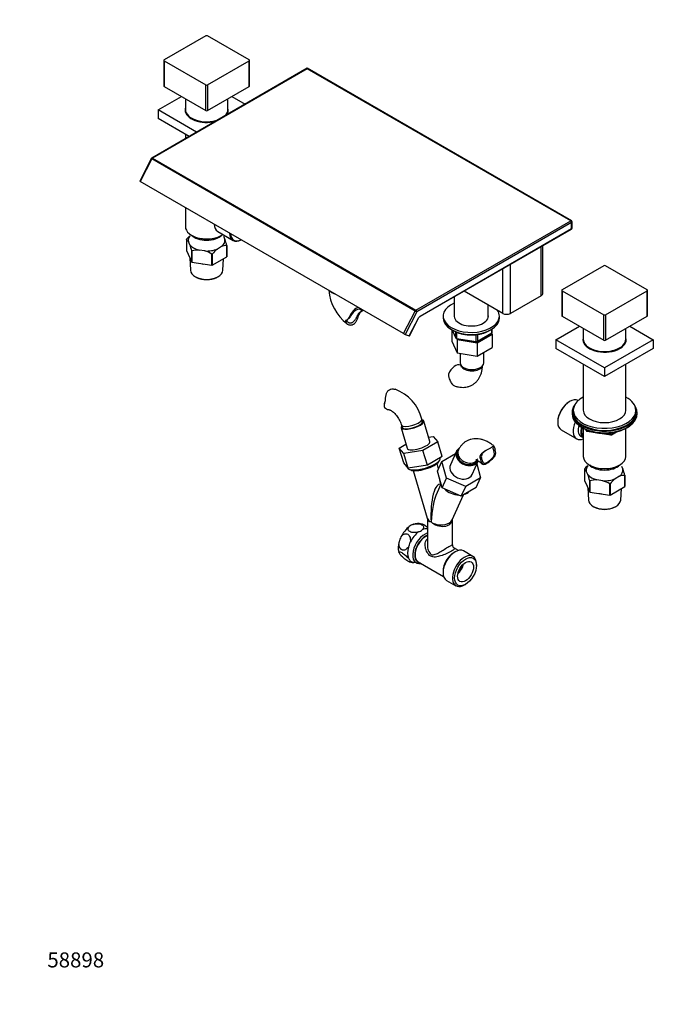
# Paper-space layout 'Layout1' of a CAD drawing. Units: millimetres. Extents: x 0 to 1776, y 0 to 2565.
# Drawn here: x 0 to 515, y 0 to 787 of the extents above; entities that cross this region are included whole.
import ezdxf
from ezdxf import colors
from ezdxf.entities.mleader import LeaderData, LeaderLine
from ezdxf.math import Vec2, Vec3

# ---------------------------------------------------------------- set-up
doc = ezdxf.new("R2010")
doc.units = ezdxf.units.MM
doc.layers.add('DV7_Défaut', color=7, linetype='Continuous')
doc.layers.add('Défaut', color=7, linetype='Continuous')

# ---------------------------------------------------------------- blocks, each defined once
blk = doc.blocks.new('_DOT')
at = {"color": 0}
blk.add_line((0, 0), (-1, 0), dxfattribs=at)
at = {"color": 0, "const_width": 0.333}
blk.add_lwpolyline([(-0.1665, 0, 1), (0.1665, 0, 1)], format="xyb", close=True, dxfattribs=at)
blk = doc.blocks.new('SE6')
at = {"layer": 'DV7_Défaut', "color": 7, "linetype": 'Continuous'}
for p, q in [((148.81, 774.25), (115.57, 755.06)), ((183.45, 755.06), (150.22, 774.25)), ((229.95, 748.36), (105.63, 676.58)), ((229.95, 748.02), (106.13, 676.53)), ((115.28, 754.65), (115.28, 734.24)), ((115.57, 754.24), (148.81, 735.05)), ((115.57, 754.24), (115.57, 733.83)), ((150.22, 735.05), (183.45, 754.24)), ((183.45, 733.83), (183.45, 754.24)), ((183.75, 734.24), (183.75, 754.65)), ((229.95, 748.02), (229.95, 748.36)), ((441.17, 626.41), (229.95, 748.36)), ((440.67, 626.36), (229.95, 748.02)), ((115.57, 733.83), (148.81, 714.64)), ((148.81, 714.64), (148.81, 735.05)), ((150.22, 735.05), (150.22, 714.64)), ((150.22, 714.64), (183.45, 733.83)), ((110.62, 715.05), (129.36, 725.87)), ((169.67, 725.87), (180.33, 719.71)), ((132.51, 724.05), (132.51, 715.46)), ((166.51, 715.46), (166.51, 724.05)), ((141.44, 697.26), (110.62, 715.05)), ((110.62, 715.05), (110.62, 708.11)), ((135.43, 693.79), (110.62, 708.11)), ((132.51, 695.47), (132.51, 692.1)), ((105.24, 676.17), (95.96, 658.18)), ((105.59, 675.93), (96.31, 657.94)), ((316.31, 554.27), (105.59, 675.93)), ((106.13, 676.53), (316.85, 554.87)), ((307.03, 536.28), (96.31, 657.94)), ((132.5, 637.04), (132.5, 621.81)), ((316.85, 554.87), (440.67, 626.36)), ((441.38, 625.14), (317.56, 553.65)), ((441.38, 620.24), (441.38, 625.14)), ((441.67, 620.65), (441.67, 625.55)), ((137.49, 614.86), (137.84, 614.66)), ((158.32, 617.87), (170.69, 610.73)), ((161.19, 614.66), (161.54, 614.86)), ((319.97, 549.8), (441.17, 619.78)), ((320.18, 550.26), (441.38, 620.24)), ((133.36, 611.6), (133.36, 602.62)), ((136.13, 607.27), (134.88, 609.96)), ((163.01, 614.04), (164.14, 611.6)), ((165.63, 597.63), (165.63, 606.61)), ((165.66, 606.7), (165.66, 597.72)), ((418.4, 568.62), (418.4, 606.64)), ((133.36, 602.62), (137.65, 593.38)), ((137.65, 593.38), (137.65, 602.36)), ((137.76, 602.3), (137.76, 593.32)), ((148.09, 602.34), (143.43, 603.06)), ((153.76, 590.84), (153.76, 599.83)), ((153.91, 599.85), (153.91, 590.87)), ((161.47, 605.85), (158.06, 603.88)), ((416.94, 566.58), (416.94, 605.79)), ((136.06, 596.82), (136.59, 586.87)), ((137.76, 593.32), (153.76, 590.84)), ((153.91, 590.87), (165.63, 597.63)), ((162.44, 586.87), (162.93, 596.08)), ((392.41, 552.42), (392.41, 591.63)), ((467, 590.53), (433.77, 571.35)), ((501.65, 571.35), (468.42, 590.53)), ((386.31, 552.42), (386.31, 588.11)), ((140.8, 581.59), (141.5, 581.22)), ((157.53, 581.22), (158.23, 581.59)), ((386.31, 552.42), (355.4, 570.26)), ((433.48, 570.94), (433.48, 550.53)), ((433.77, 570.53), (467, 551.34)), ((433.77, 570.53), (433.77, 550.12)), ((468.42, 551.34), (501.65, 570.53)), ((501.65, 550.12), (501.65, 570.53)), ((501.95, 550.53), (501.95, 570.94)), ((347.52, 565.71), (347.52, 549.55)), ((374.72, 549.55), (374.72, 559.11)), ((416.94, 566.58), (392.41, 552.42)), ((271.42, 551.62), (270.22, 550.92)), ((272.23, 553.36), (273.26, 553.96)), ((273.84, 555.44), (273.05, 554.99)), ((307.03, 536.28), (316.31, 554.27)), ((317.56, 553.65), (308.27, 535.65)), ((467, 530.93), (467, 551.34)), ((468.42, 551.34), (468.42, 530.93)), ((260.55, 545.34), (261.75, 546.04)), ((261.31, 547.06), (262.34, 547.65)), ((263.62, 549.54), (264.85, 550.26)), ((311.51, 534.35), (319.1, 549.06)), ((311.69, 534.3), (319.28, 549.01)), ((338.62, 550.22), (338.62, 548.59)), ((383.62, 548.59), (383.62, 550.22)), ((433.77, 550.12), (467, 530.93)), ((468.42, 530.93), (501.65, 550.12)), ((308.27, 535.65), (311.51, 534.35)), ((345.47, 539.26), (345.47, 530.17)), ((345.76, 539.1), (348.78, 532.59)), ((345.85, 539.05), (348.73, 532.86)), ((348.73, 532.86), (348.73, 537.66)), ((349.43, 537.35), (349.43, 532.45)), ((365.05, 530.04), (365.05, 535.47)), ((365.81, 529.73), (377.24, 536.33)), ((365.95, 528.92), (377.82, 535.78)), ((366.01, 530.19), (377.44, 536.79)), ((366.01, 535.58), (366.01, 530.19)), ((377.44, 536.79), (377.44, 539.65)), ((377.82, 535.78), (377.47, 536.52)), ((377.74, 537.19), (377.74, 539.83)), ((377.82, 535.78), (377.82, 525.16)), ((428.82, 531.34), (447.56, 542.16)), ((450.71, 540.34), (450.71, 531.75)), ((484.71, 531.75), (484.71, 540.34)), ((487.86, 542.16), (506.6, 531.34)), ((345.47, 530.17), (349.8, 520.85)), ((349.43, 532.45), (365.05, 530.04)), ((349.54, 532.02), (349.8, 531.47)), ((349.54, 532.02), (365.15, 529.61)), ((349.8, 531.47), (349.8, 520.85)), ((349.8, 531.47), (365.95, 528.92)), ((365.95, 528.92), (365.95, 518.31)), ((467.71, 508.88), (428.82, 531.34)), ((428.82, 531.34), (428.82, 524.4)), ((506.6, 531.34), (467.71, 508.88)), ((506.6, 531.34), (506.6, 524.4)), ((349.8, 520.85), (365.95, 518.31)), ((352.15, 520.48), (352.15, 512.97)), ((365.95, 518.31), (377.82, 525.16)), ((371.15, 512.97), (371.15, 521.31)), ((467.71, 501.94), (428.82, 524.4)), ((506.6, 524.4), (467.71, 501.94)), ((450.71, 511.76), (450.71, 474.92)), ((484.71, 474.92), (484.71, 511.76)), ((467.71, 508.88), (467.71, 501.94)), ((439.78, 481.98), (439.43, 481.78)), ((446.57, 482.63), (446.53, 482.65)), ((441.71, 473.29), (441.71, 472.06)), ((442.71, 474.92), (442.71, 473.29)), ((492.71, 473.29), (492.71, 474.92)), ((493.71, 472.06), (493.71, 473.29)), ((322.22, 466.07), (321.68, 467.89)), ((328.05, 449.96), (323.18, 466.35)), ((430.24, 465.86), (430.24, 465.45)), ((304.97, 460.94), (309.84, 444.55)), ((305.38, 463.05), (305.93, 461.23)), ((433.03, 459.27), (445.41, 452.12)), ((450.03, 460.91), (450.63, 460.57)), ((450.7, 460.53), (450.7, 438.09)), ((452.53, 459.58), (452.92, 458.73)), ((452.61, 459.54), (452.87, 459)), ((452.87, 459), (452.87, 459.43)), ((453.57, 459.12), (453.57, 458.59)), ((453.57, 458.59), (456.1, 458.2)), ((453.68, 458.16), (472.64, 455.23)), ((472.53, 455.66), (472.53, 456.76)), ((473.29, 455.35), (477.2, 457.6)), ((473.5, 455.81), (476.22, 457.38)), ((473.5, 456.89), (473.5, 455.81)), ((484.72, 438.09), (484.72, 460.53)), ((484.79, 460.57), (485.39, 460.91)), ((334.37, 449.75), (322.5, 442.9)), ((327, 453.48), (330.75, 454.09)), ((330.75, 454.09), (334.37, 449.75)), ((337.88, 437.91), (334.37, 449.75)), ((448.58, 454.33), (450.69, 453.11)), ((467.17, 456.49), (472.53, 455.66)), ((303.55, 444.78), (308.86, 447.84)), ((307.11, 440.42), (303.55, 444.78)), ((307.07, 432.94), (303.55, 444.78)), ((322.5, 442.9), (307.11, 440.42)), ((326.02, 431.06), (322.5, 442.9)), ((349.31, 442.22), (344.44, 431.46)), ((350.76, 443.01), (350.22, 441.81)), ((379.55, 445.74), (378.34, 445.04)), ((380.24, 443.25), (379.18, 442.63)), ((310.62, 428.58), (307.11, 440.42)), ((337.88, 437.91), (326.02, 431.06)), ((334.16, 426.33), (337.67, 434.1)), ((335.13, 433.89), (335.93, 435.19)), ((336.26, 436.74), (336.2, 436.94)), ((337.67, 434.1), (348.45, 440.33)), ((341.29, 420.69), (337.67, 434.1)), ((361.75, 423.62), (366.62, 434.39)), ((368.24, 436.31), (369.3, 436.93)), ((368.68, 439.46), (369.88, 440.16)), ((369.58, 432.34), (370.82, 433.06)), ((380.24, 438.5), (379.01, 437.79)), ((310.62, 428.58), (307.07, 432.94)), ((310.12, 429.2), (310.18, 429)), ((326.02, 431.06), (310.62, 428.58)), ((311.31, 427.87), (312.68, 427.22)), ((314.61, 426.73), (325.94, 388.6)), ((335.03, 428.25), (333.78, 432.43)), ((337.78, 412.91), (334.16, 426.33)), ((365.55, 432.03), (368.49, 420.96)), ((451.56, 427.89), (451.56, 418.91)), ((454.33, 423.56), (453.08, 426.25)), ((455.68, 431.15), (456.04, 430.95)), ((479.39, 430.95), (479.74, 431.15)), ((481.21, 430.33), (482.34, 427.89)), ((337.78, 412.91), (341.29, 420.69)), ((356.65, 414.12), (341.29, 420.69)), ((368.49, 420.96), (356.65, 414.12)), ((364.97, 413.18), (368.49, 420.96)), ((451.56, 418.91), (455.85, 409.67)), ((455.85, 409.67), (455.85, 418.65)), ((455.96, 418.59), (455.96, 409.61)), ((466.29, 418.62), (461.63, 419.35)), ((479.67, 422.14), (476.26, 420.17)), ((483.82, 413.92), (483.82, 422.9)), ((483.86, 422.99), (483.86, 414)), ((336.84, 415.88), (333.8, 409.16)), ((353.13, 406.35), (337.78, 412.91)), ((353.13, 406.35), (356.65, 414.12)), ((364.97, 413.18), (353.13, 406.35)), ((454.25, 413.11), (454.79, 403.16)), ((455.96, 409.61), (471.96, 407.13)), ((471.96, 407.13), (471.96, 416.11)), ((472.11, 416.14), (472.11, 407.16)), ((472.11, 407.16), (483.82, 413.92)), ((480.64, 403.16), (481.13, 412.37)), ((345.84, 387.24), (354.96, 407.4)), ((458.99, 397.88), (459.7, 397.51)), ((475.73, 397.51), (476.43, 397.88)), ((326.02, 388.07), (326.02, 367.39)), ((346.02, 367.4), (346.02, 387.64)), ((350.98, 362.95), (347.3, 365.08)), ((362.48, 358.16), (354.98, 362.49)), ((348.18, 361.82), (347.33, 361.33)), ((318.71, 353.87), (338.98, 342.17)), ((365.29, 350.96), (365.29, 351.94)), ((338.57, 346.14), (338.57, 345.16)), ((341.38, 338.93), (348.88, 334.61)), ((355.68, 335.28), (356.53, 335.77))]:
    blk.add_line(p, q, dxfattribs=at)
for centre, radius, start, end in [((106.13, 675.72), 1, 120, 152.71347), ((440.67, 625.55), 1, 0, 60), ((155.82, 592.75), 29.34, 132.46493, 139.80916), ((440.67, 620.65), 1, 300, 0), ((130.87, 607.77), 4.58, 28.67267, 56.94149), ((83.54, 588.3), 55.91, 14.57097, 19.83615), ((165.59, 595.11), 11.5, 89.84916, 110.98569), ((111.55, 592.63), 55.91, 14.57097, 19.83615), ((143.32, 582.24), 20.82, 89.70133, 105.49125), ((140.28, 577.02), 26.49, 59.39846, 72.83749), ((176.32, 580.91), 29.34, 128.4962, 139.80916), ((285.3, 574.2), 38.25, 185.00653, 231.65245), ((257.55, 554.89), 8.65, 303.48326, 327.61475), ((321.09, 548.14), 2.01, 123.7796, 154.09501), ((376.74, 537.19), 1, 300, 0), ((349.69, 533.01), 1, 204.89609, 261.20602), ((365.31, 530.59), 1, 261.20602, 300), ((350.25, 503.03), 7.34, 174.43374, 214.60946), ((308.85, 476.44), 41.87, 28.035, 32.3837), ((287.68, 458.85), 35.18, 14.88386, 69.21119), ((294.41, 478.85), 3.06, 148.60706, 211.43196), ((284.72, 483.68), 7.78, 335.48276, 358.34424), ((453.83, 459.15), 1, 204.89609, 261.20602), ((472.79, 456.21), 1, 261.20602, 300), ((373.54, 440.41), 6.06, 334.38366, 21.5484), ((397.8, 449.51), 18.64, 191.67264, 199.63161), ((374.2, 440.88), 6.5, 338.54905, 21.4247), ((371.62, 437.45), 3.57, 145.51999, 198.47077), ((391.81, 442.09), 24.27, 193.77535, 203.68366), ((372.66, 437.99), 3.52, 141.98113, 197.53538), ((449.06, 424.06), 4.58, 28.67267, 56.94149), ((474.44, 408.6), 29.95, 132.52529, 139.69395), ((429.75, 408.92), 55.91, 14.57097, 19.83615), ((401.74, 404.59), 55.91, 14.57097, 19.83615), ((461.52, 398.53), 20.82, 89.70133, 105.49125), ((458.47, 393.31), 26.49, 59.39846, 72.83749), ((494.95, 396.76), 29.95, 128.6114, 139.69395), ((483.78, 411.45), 11.45, 89.79716, 111.03768), ((318.13, 387.47), 7.9, 4.38366, 8.14727), ((317.4, 375.32), 8.84, 108.86427, 131.13573), ((318.46, 373.01), 11.4, 72.34838, 98.76498), ((316.11, 386.08), 8.84, 288.86427, 311.13573), ((314.37, 367.83), 11.12, 148.20261, 169.38534), ((301.37, 371.47), 11.12, 328.20261, 349.38534), ((348.72, 367.38), 2.7, 179.92227, 238.38981), ((312.39, 365.71), 10.11, 207.80108, 222.40674), ((303.36, 349.91), 10.11, 27.80108, 42.40674), ((315.04, 364.7), 11.39, 252.12563, 276.62109)]:
    blk.add_arc(centre, radius, start, end, dxfattribs=at)
for centre, major_axis, ratio, start_param, end_param in [((149.51, 773.84), (1, 0), 0.57735, 0.785398, 2.356194), ((116.28, 754.65), (1, 0), 0.57735, 2.356194, 3.926991), ((182.75, 754.65), (-1, 0), 0.57735, 2.356194, 3.926991), ((116.28, 734.24), (1, 0), 0.57735, 3.141593, 3.926991), ((149.51, 735.46), (-1, 0), 0.57735, 0.785398, 2.356194), ((182.75, 734.24), (-1, 0), 0.57735, 2.356194, 3.141593), ((149.51, 715.05), (-17.25, 0), 0.57735, 6.112728, 6.283185), ((149.51, 715.05), (-17.25, 0), 0.57735, 2.725691, 3.31205), ((149.51, 715.05), (-17.25, 0), 0.57735, 0, 1.986698), ((149.51, 715.46), (-17, 0), 0.57735, 0, 2.134993), ((149.51, 715.05), (1, 0), 0.57735, 3.926991, 5.497787), ((149.51, 715.46), (-17, 0), 0.57735, 2.577396, 3.141593), ((106.13, 675.72), (0.889, -0.458), 0.066801, 3.141593, 4.095325), ((106.13, 675.72), (-0.5, -0.866), 0.57735, 3.926991, 4.794295), ((106.13, 675.72), (0.5, -0.866), 0.57735, 2.356194, 3.141593), ((96.85, 657.72), (0.889, -0.458), 0.066801, 3.141593, 4.095325), ((165.07, 629.56), (6.75, 11.69), 0.57735, 2.376363, 3.141593), ((440.67, 625.55), (-0.5, -0.866), 0.57735, 3.141593, 3.926991), ((440.67, 625.55), (-0.5, 0.866), 0.57735, 3.926991, 5.497787), ((440.67, 625.55), (-1, 0), 0.57735, 2.356194, 3.141593), ((149.51, 621.81), (17.01, 0), 0.57735, 3.141593, 5.580664), ((149.51, 610.78), (14.7, 0), 0.57735, 2.734758, 3.238316), ((149.51, 618.95), (-14, 0), 0.57735, 0.519801, 2.621792), ((149.51, 621.4), (-16.51, 0), 0.57735, 0.785398, 2.356194), ((177.44, 622.42), (6.75, 11.69), 0.57735, 2.383947, 3.899239), ((177.8, 622.21), (-6.5, -11.26), 0.57735, 5.567123, 6.283185), ((440.67, 620.65), (-0.5, 0.866), 0.57735, 3.141593, 3.926991), ((440.67, 620.65), (-1, 0), 0.57735, 2.356194, 3.141593), ((149.51, 610.78), (-14.7, 0), 0.57735, 0.426875, 1.143921), ((149.51, 610.78), (-14.7, 0), 0.57735, 2.52127, 3.238316), ((177.8, 622.21), (-6.5, -11.26), 0.57735, 0, 0.716062), ((149.51, 610.78), (14.7, 0), 0.57735, 4.615666, 5.332711), ((149.51, 599.6), (13.6, 0), 0.57735, 4.359633, 4.541546), ((467.71, 590.13), (1, 0), 0.57735, 0.785398, 2.356194), ((149.51, 587.1), (12.93, 0), 0.57735, 3.172471, 6.252307), ((149.51, 586.29), (-11.89, 0), 0.57735, 0.83107, 2.310522), ((255.58, 572.57), (-8.5, 0), 0.57735, 0.465738, 1.105059), ((413.4, 568.62), (-5, 0), 0.57735, 2.356194, 3.141593), ((434.48, 570.94), (1, 0), 0.57735, 2.356194, 3.926991), ((500.95, 570.94), (-1, 0), 0.57735, 2.356194, 3.926991), ((361.12, 550.22), (22.5, 0), 0.57735, 2.219865, 6.283185), ((268.95, 549.41), (-4.25, -7.36), 0.57735, 3.588764, 5.017442), ((268.95, 549.41), (-3.5, -6.06), 0.57735, 2.951913, 4.902069), ((316.85, 554.06), (0.5, 0.866), 0.57735, 0.785398, 1.652702), ((316.85, 554.06), (-0.889, 0.458), 0.066801, 0.953733, 2.524529), ((316.85, 554.06), (-0.5, 0.866), 0.57735, 3.926991, 5.497787), ((361.12, 550.22), (22.5, 0), 0.57735, 0, 0.360574), ((389.36, 554.18), (4.31, 0), 0.57735, 3.926991, 5.497787), ((467.71, 551.75), (-1, 0), 0.57735, 0.785398, 2.356194), ((320.18, 548.63), (1, 1.73), 0.57735, 0.785398, 1.652702), ((318.39, 549.47), (-0.889, 0.458), 0.066801, 2.524529, 3.141593), ((319.47, 550.67), (-0.5, 0.866), 0.57735, 3.14181, 3.926991), ((361.12, 548.59), (22.5, 0), 0.57735, 3.141593, 6.283185), ((361.12, 550.22), (13.65, 0), 0.57735, 3.055974, 6.283185), ((361.12, 550.22), (13.65, 0), 0.57735, 0, 0.085618), ((434.48, 550.53), (1, 0), 0.57735, 3.141593, 3.926991), ((500.95, 550.53), (-1, 0), 0.57735, 2.356194, 3.141593), ((307.57, 536.06), (0.889, -0.458), 0.066801, 4.095325, 5.666122), ((376.74, 537.19), (-0.5, 0.866), 0.57735, 3.141593, 3.926991), ((376.74, 537.19), (-1, 0), 0.57735, 2.356194, 3.141593), ((310.8, 534.76), (-0.889, 0.458), 0.066801, 2.524529, 3.141593), ((349.69, 533.01), (-1, 0), 0.57735, 0.261799, 1.308997), ((349.69, 533.01), (0.907, 0.421), 0.788675, 2.790713, 3.141593), ((349.69, 533.01), (0.153, 0.988), 0.211325, 2.202711, 3.141593), ((365.31, 530.59), (-1, 0), 0.57735, 1.308997, 2.356194), ((365.31, 530.59), (0.153, 0.988), 0.211325, 2.202711, 3.141593), ((365.31, 530.59), (-0.5, 0.866), 0.57735, 3.141593, 3.926991), ((361.65, 538.28), (-13.6, 0), 0.57735, 2.190713, 2.521676), ((467.71, 531.34), (-17.25, 0), 0.57735, 6.112728, 6.283185), ((467.71, 531.34), (-17.25, 0), 0.57735, 0, 3.31205), ((467.71, 531.75), (-17, 0), 0.57735, 0, 3.141593), ((467.71, 531.34), (1, 0), 0.57735, 3.926991, 5.497787), ((348.28, 503.62), (-4.25, -7.36), 0.57735, 3.142238, 5.017442), ((361.65, 512.97), (-9.5, 0), 0.57735, 0, 3.141593), ((361.65, 511.33), (-8.5, 0), 0.57735, 0.209502, 2.932091), ((439.78, 470.96), (-6.75, -11.69), 0.57735, 3.141593, 6.283185), ((439.43, 471.16), (6.5, 11.26), 0.57735, 0.785398, 2.356194), ((467.71, 474.92), (25, 0), 0.57735, 2.318559, 6.283185), ((467.71, 474.92), (25, 0), 0.57735, 0, 0.823034), ((296.06, 483.91), (0.84, 8.46), 0.754344, 2.5472, 3.127739), ((467.71, 473.29), (-26, 0), 0.57735, 5.870417, 6.283185), ((467.71, 473.29), (-26, 0), 0.57735, 0, 3.554361), ((467.71, 473.29), (25, 0), 0.57735, 3.141593, 6.283185), ((467.71, 474.92), (17, 0), 0.57735, 3.141593, 6.283185), ((314.07, 463.65), (9.11, 2.71), 0.31246, 2.678638, 6.283185), ((313.53, 465.47), (8.15, 2.42), 0.31246, 3.143013, 6.282953), ((314.07, 463.65), (8.15, 2.42), 0.31246, 3.141593, 6.283185), ((314.07, 463.65), (9.11, 2.71), 0.31246, 0, 0.462955), ((452.16, 463.81), (-6.75, -11.69), 0.57735, 4.894036, 6.283185), ((467.71, 472.06), (-26, 0), 0.57735, 0, 3.141593), ((453.58, 462.99), (-5, -8.66), 0.57735, 5.048797, 6.283185), ((467.71, 471.12), (25, 0), 0.57735, 3.775682, 5.649096), ((455.69, 461.77), (-5, -8.66), 0.57735, 5.075829, 6.283185), ((455.69, 461.77), (-4.5, -7.79), 0.57735, 5.120475, 6.167541), ((467.71, 470.43), (24.15, 0), 0.57735, 3.926991, 5.497787), ((453.83, 459.15), (-1, 0), 0.57735, 0.261799, 1.308997), ((453.83, 459.15), (0.907, 0.421), 0.788675, 2.790713, 3.141593), ((453.83, 459.15), (0.153, 0.988), 0.211325, 2.202711, 3.141593), ((318.94, 447.26), (9.11, 2.71), 0.31246, 3.141593, 6.283185), ((452.16, 463.81), (-6.75, -11.69), 0.57735, 0, 0.632524), ((472.79, 456.21), (-1, 0), 0.57735, 1.308997, 2.356194), ((472.79, 456.21), (0.153, 0.988), 0.211325, 2.202711, 3.141593), ((472.79, 456.21), (-0.5, 0.866), 0.57735, 3.141593, 3.926991), ((357.97, 438.31), (8.66, -3.92), 0.754344, 2.645534, 6.283185), ((357.97, 438.31), (7.74, -3.5), 0.754344, 3.141593, 6.283185), ((358.51, 439.5), (7.74, -3.5), 0.754344, 3.141851, 6.096984), ((323.22, 432.87), (13.04, 3.87), 0.31246, 3.141593, 6.283185), ((323.54, 431.78), (11.89, 3.53), 0.31246, 3.476762, 5.948016), ((375.98, 437.77), (6.17, 5.85), 0.31246, 2.968674, 5.149577), ((375.98, 437.77), (5.08, 4.81), 0.31246, 3.084048, 5.034203), ((467.71, 438.09), (17.01, 0), 0.57735, 3.141593, 6.283185), ((353.1, 427.54), (8.66, -3.92), 0.754344, 3.141593, 6.283185), ((467.71, 427.07), (14.7, 0), 0.57735, 2.734758, 3.238316), ((467.71, 435.24), (-14, 0), 0.57735, 0.519801, 2.621792), ((467.71, 437.69), (-16.51, 0), 0.57735, 0.785398, 2.356194), ((467.71, 427.07), (-14.7, 0), 0.57735, 2.52127, 3.238316), ((348.82, 418.09), (-12.39, 5.61), 0.754344, 0.316917, 0.793771), ((467.71, 427.07), (-14.7, 0), 0.57735, 0.426875, 1.143921), ((467.71, 427.07), (14.7, 0), 0.57735, 4.615666, 5.332711), ((336.02, 389.8), (0.2, -26.05), 0.275885, 3.013968, 4.867636), ((336.02, 389.8), (-2.66, -24.55), 0.272045, 3.763926, 3.834092), ((348.82, 418.09), (-12.39, 5.61), 0.754344, 1.118504, 2.078168), ((348.82, 418.09), (-12.39, 5.61), 0.754344, 2.449759, 2.841309), ((336.02, 389.8), (-2.66, -24.55), 0.272045, 3.834092, 4.908829), ((467.71, 403.39), (12.93, 0), 0.57735, 3.172471, 6.252307), ((467.71, 415.89), (13.6, 0), 0.57735, 4.359633, 4.541546), ((467.71, 402.58), (-11.89, 0), 0.57735, 0.83107, 2.310522), ((336.02, 389.8), (10.19, 0.56), 0.516325, 3.264089, 3.917352), ((336.02, 389.8), (9.97, 2.04), 0.391289, 3.061662, 3.84706), ((336.02, 389.8), (-9.68, 3.54), 0.705216, 1.037637, 3.32923), ((336.02, 389.8), (-10.15, 1.41), 0.629151, 0.891262, 2.958117), ((313.06, 370.99), (7.32, 12.69), 0.57735, 0.928607, 1.689386), ((313.06, 370.99), (-7.32, -12.69), 0.57735, 3.705726, 3.783782), ((313.06, 370.99), (-7.32, -12.69), 0.57735, 3.556252, 3.601327), ((320.44, 366.73), (-7.32, -12.69), 0.57735, 3.358403, 3.783782), ((320.44, 366.73), (7.32, 12.69), 0.57735, 0.928607, 1.689386), ((323.86, 364.76), (6.8, 11.78), 0.57735, 0.558616, 3.63155), ((324.71, 364.27), (-6.2, -10.74), 0.57735, 3.776597, 6.283185), ((324.71, 364.27), (-6, -10.39), 0.57735, 3.771544, 6.283185), ((313.06, 370.99), (-7.32, -12.69), 0.57735, 5.117398, 5.786825), ((320.44, 366.73), (-7.32, -12.69), 0.57735, 5.117398, 5.878177), ((348.18, 350.71), (-6.8, -11.78), 0.57735, 3.141593, 6.283185), ((313.06, 370.99), (-7.32, -12.69), 0.57735, -0.41984, -0.405009), ((320.44, 366.73), (7.32, 12.69), 0.57735, 3.023003, 3.522495), ((347.33, 351.2), (6.2, 10.74), 0.57735, 0.785398, 2.356194), ((355.68, 346.39), (6.8, 11.78), 0.57735, 0, 3.926991), ((355.68, 346.39), (6.8, 11.78), 0.57735, 5.497787, 6.283185), ((324.71, 364.27), (-6.2, -10.74), 0.57735, 0, 0.254688), ((348.75, 350.39), (4.5, 7.79), 0.57735, 4.185234, 5.239544), ((348.75, 350.39), (-4, -6.93), 0.57735, 1.128969, 2.012624)]:
    blk.add_ellipse(centre, major_axis=major_axis, ratio=ratio, start_param=start_param, end_param=end_param, dxfattribs=at)
for major_axis in [(-6.2, -10.74), (4.5, 7.79)]:
    blk.add_ellipse((356.53, 345.9), major_axis=major_axis, ratio=0.57735, dxfattribs=at)
for points in [[(133.36, 611.6), (133.38, 611.65), (133.4, 611.69)], [(165.66, 606.7), (165.64, 606.65), (165.63, 606.61)], [(137.76, 602.3), (137.71, 602.33), (137.65, 602.36)], [(153.91, 599.85), (153.84, 599.84), (153.76, 599.83)], [(137.76, 593.32), (137.71, 593.35), (137.65, 593.38)], [(153.91, 590.87), (153.84, 590.86), (153.76, 590.84)], [(165.66, 597.72), (165.64, 597.67), (165.63, 597.63)], [(451.56, 427.89), (451.58, 427.93), (451.6, 427.98)], [(455.96, 418.59), (455.9, 418.62), (455.85, 418.65)], [(483.86, 422.99), (483.84, 422.94), (483.82, 422.9)], [(455.96, 409.61), (455.9, 409.64), (455.85, 409.67)], [(472.11, 416.14), (472.03, 416.13), (471.96, 416.11)], [(483.86, 414), (483.84, 413.96), (483.82, 413.92)], [(472.11, 407.16), (472.03, 407.14), (471.96, 407.13)]]:
    blk.add_open_spline(points, degree=2, dxfattribs=at)
for points, knots in [([(260.55, 545.34), (260.77, 544.89), (261.13, 544.49), (261.82, 543.97), (262.07, 543.81), (262.61, 543.55), (262.9, 543.44), (263.5, 543.26), (263.82, 543.19), (264.45, 543.12), (264.77, 543.12), (265.42, 543.17), (265.74, 543.23), (266.38, 543.42), (266.69, 543.55), (267.57, 544.06), (268.07, 544.53), (268.74, 545.4), (268.94, 545.71), (269.32, 546.37), (269.5, 546.71), (269.83, 547.43), (269.99, 547.8), (270.29, 548.55), (270.44, 548.94), (270.72, 549.71), (270.86, 550.1), (271.14, 550.87), (271.28, 551.25), (271.42, 551.62)], [0, 0, 0, 0, 0.125, 0.125, 0.1875, 0.1875, 0.25, 0.25, 0.3125, 0.3125, 0.375, 0.375, 0.4375, 0.4375, 0.5, 0.5, 0.625, 0.625, 0.6875, 0.6875, 0.75, 0.75, 0.8125, 0.8125, 0.875, 0.875, 0.9375, 0.9375, 1, 1, 1, 1]), ([(271.95, 553.22), (271.78, 553.14), (271.62, 553.03), (271.31, 552.75), (271.16, 552.57), (270.87, 552.17), (270.73, 551.94), (270.46, 551.45), (270.34, 551.19), (270.22, 550.92)], [0, 0, 0, 0, 0.25, 0.25, 0.5, 0.5, 0.75, 0.75, 1, 1, 1, 1]), ([(272.15, 553.07), (272.14, 553.05), (272.13, 553.03), (271.99, 552.83), (271.86, 552.61), (271.63, 552.14), (271.52, 551.88), (271.42, 551.62)], [0, 0, 0, 0, 0.040316, 0.040316, 0.520158, 0.520158, 1, 1, 1, 1]), ([(273.05, 554.99), (273.13, 554.85), (273.17, 554.69), (273.15, 554.46), (273.14, 554.38), (273.09, 554.22), (273.05, 554.14), (272.9, 553.9), (272.77, 553.75), (272.41, 553.47), (272.2, 553.33), (271.95, 553.22)], [0, 0, 0, 0, 0.25, 0.25, 0.375, 0.375, 0.5, 0.5, 0.75, 0.75, 1, 1, 1, 1]), ([(274.31, 555.23), (274.3, 555.21), (274.3, 555.2), (274.26, 555.01), (274.19, 554.84), (273.9, 554.41), (273.64, 554.17), (273.29, 553.98)], [0, 0, 0, 0, 0.035888, 0.035888, 0.407604, 0.407604, 1, 1, 1, 1]), ([(261.01, 546.9), (260.86, 546.83), (260.73, 546.74), (260.54, 546.53), (260.46, 546.4), (260.38, 546.13), (260.38, 545.98), (260.42, 545.67), (260.47, 545.51), (260.55, 545.34)], [0, 0, 0, 0, 0.25, 0.25, 0.5, 0.5, 0.75, 0.75, 1, 1, 1, 1]), ([(263.62, 549.54), (263.39, 549.22), (263.17, 548.91), (262.74, 548.35), (262.52, 548.1), (261.95, 547.51), (261.61, 547.23), (261.27, 547.04)], [0, 0, 0, 0, 0.278267, 0.278267, 0.556533, 0.556533, 1, 1, 1, 1]), ([(261.53, 546.95), (261.53, 546.93), (261.52, 546.91), (261.49, 546.76), (261.5, 546.62), (261.58, 546.33), (261.65, 546.18), (261.75, 546.04)], [0, 0, 0, 0, 0.069654, 0.069654, 0.534827, 0.534827, 1, 1, 1, 1]), ([(261.75, 546.04), (261.96, 545.75), (262.24, 545.5), (262.74, 545.21), (262.93, 545.13), (263.31, 544.99), (263.52, 544.93), (263.93, 544.86), (264.15, 544.84), (264.6, 544.84), (264.82, 544.86), (265.27, 544.94), (265.5, 545), (265.95, 545.16), (266.17, 545.26), (266.82, 545.64), (267.22, 545.96), (267.77, 546.56), (267.95, 546.77), (268.29, 547.22), (268.45, 547.46), (268.75, 547.95), (268.9, 548.21), (269.19, 548.74), (269.33, 549.01), (269.59, 549.55), (269.72, 549.82), (269.97, 550.37), (270.09, 550.65), (270.22, 550.92)], [0, 0, 0, 0, 0.125, 0.125, 0.1875, 0.1875, 0.25, 0.25, 0.3125, 0.3125, 0.375, 0.375, 0.4375, 0.4375, 0.5, 0.5, 0.625, 0.625, 0.6875, 0.6875, 0.75, 0.75, 0.8125, 0.8125, 0.875, 0.875, 0.9375, 0.9375, 1, 1, 1, 1]), ([(346.48, 538.74), (346.89, 538.52), (347.9, 537.96), (349.91, 537.09), (352.43, 536.29), (355.14, 535.7), (357.94, 535.33), (360.81, 535.19), (363.68, 535.28), (366.5, 535.6), (369.23, 536.14), (371.8, 536.9), (374.19, 537.87), (375.68, 538.67), (376.4, 539.12), (376.45, 539.16)], [0, 0, 0, 0, 0.045568, 0.131798, 0.217963, 0.304023, 0.389994, 0.475911, 0.561817, 0.647752, 0.733755, 0.819872, 0.906148, 0.992613, 1, 1, 1, 1]), ([(347.1, 494.8), (347.55, 494.61), (348.69, 494.11), (350.82, 493.59), (353.28, 493.26), (355.69, 493.3), (358.08, 493.68), (360.4, 494.45), (362.58, 495.6), (364.5, 497.07), (366.16, 498.8), (367.54, 500.78), (368.63, 502.97), (369.45, 505.38), (369.97, 507.93), (370.11, 509.77), (370.14, 510.64)], [0, 0, 0, 0, 0.0386766, 0.1158567, 0.1902335, 0.2621134, 0.3321164, 0.4075858, 0.4809168, 0.5528686, 0.624215, 0.695918, 0.7689732, 0.8442638, 0.9223969, 1, 1, 1, 1]), ([(353.14, 510.65), (353.06, 510.69), (352.87, 510.79), (352.66, 510.9), (352.53, 510.98)], [0, 0, 0, 0, 0.4313747, 1, 1, 1, 1]), ([(353.12, 510.66), (353.1, 510.39), (353.02, 509.9), (352.9, 509.55), (352.87, 509.49), (352.87, 509.49)], [0, 0, 0, 0, 0.3381406, 0.7256774, 1, 1, 1, 1]), ([(347.1, 494.75), (347.1, 494.75), (347.09, 494.75), (346.93, 494.82), (346.79, 494.91), (346.5, 495.15), (346.36, 495.31), (346.08, 495.67), (345.95, 495.88), (345.81, 496.12)], [0, 0, 0, 0, 0.015215, 0.015215, 0.343477, 0.343477, 0.671738, 0.671738, 1, 1, 1, 1]), ([(292.49, 483.45), (292.57, 484.28), (292.65, 485.09), (292.84, 486.27), (292.91, 486.66), (293.07, 487.4), (293.17, 487.76), (293.39, 488.46), (293.52, 488.79), (293.81, 489.42), (293.97, 489.71), (294.35, 490.26), (294.57, 490.51), (295.05, 490.97), (295.32, 491.17), (296.2, 491.68), (296.86, 491.88), (297.93, 492.01), (298.3, 492.02), (299.02, 491.98), (299.38, 491.93), (299.88, 491.82), (300.03, 491.78), (300.17, 491.74)], [0, 0, 0, 0, 0.161219, 0.161219, 0.241829, 0.241829, 0.322438, 0.322438, 0.403048, 0.403048, 0.483657, 0.483657, 0.564267, 0.564267, 0.644876, 0.644876, 0.806095, 0.806095, 0.886705, 0.886705, 0.967314, 0.967314, 1, 1, 1, 1]), ([(295.23, 475.45), (295.26, 475.45), (295.36, 475.43), (295.81, 475.32), (296.61, 474.97), (297.63, 474.35), (298.8, 473.46), (300.03, 472.29), (301.28, 470.87), (302.48, 469.23), (303.57, 467.44), (304.48, 465.59), (305.07, 464.06), (305.31, 463.29), (305.38, 463.05)], [0, 0, 0, 0, 0.049155, 0.137066, 0.222762, 0.309198, 0.397564, 0.488432, 0.581629, 0.676625, 0.772724, 0.869182, 0.965063, 1, 1, 1, 1]), ([(379.31, 446.25), (379.02, 446.51), (378.01, 447.4), (375.94, 448.82), (373.26, 450.3), (370.56, 451.36), (367.95, 452.01), (365.49, 452.27), (363.09, 452.18), (360.72, 451.74), (358.43, 450.93), (356.28, 449.73), (354.39, 448.22), (352.78, 446.47), (351.57, 444.66), (351.02, 443.54), (350.76, 443.01)], [0, 0, 0, 0, 0.028927, 0.116538, 0.205162, 0.293864, 0.37091, 0.44516, 0.516984, 0.587029, 0.662426, 0.735788, 0.8079, 0.879504, 0.951605, 1, 1, 1, 1]), ([(379.55, 445.74), (379.47, 446.07), (379.39, 446.26), (379.2, 446.37), (379.13, 446.37), (378.97, 446.34), (378.87, 446.3), (378.65, 446.17), (378.52, 446.08), (378.23, 445.87), (378.07, 445.75), (377.69, 445.48), (377.47, 445.34), (376.99, 445.02), (376.72, 444.86), (375.84, 444.35), (375.18, 444.01), (374.11, 443.46), (373.74, 443.28), (373.02, 442.9), (372.66, 442.71), (371.94, 442.29), (371.59, 442.08), (370.91, 441.63), (370.59, 441.4), (369.97, 440.9), (369.67, 440.63), (369.14, 440.07), (368.89, 439.78), (368.68, 439.46)], [0, 0, 0, 0, 0.125, 0.125, 0.1875, 0.1875, 0.25, 0.25, 0.3125, 0.3125, 0.375, 0.375, 0.4375, 0.4375, 0.5, 0.5, 0.625, 0.625, 0.6875, 0.6875, 0.75, 0.75, 0.8125, 0.8125, 0.875, 0.875, 0.9375, 0.9375, 1, 1, 1, 1]), ([(373.35, 443.07), (373.33, 443.06), (373.31, 443.04), (373.03, 442.87), (372.78, 442.71), (372.28, 442.37), (372.03, 442.19), (371.55, 441.83), (371.31, 441.64), (370.87, 441.24), (370.65, 441.04), (370.25, 440.61), (370.06, 440.39), (369.88, 440.16)], [0, 0, 0, 0, 0.015892, 0.015892, 0.212713, 0.212713, 0.409535, 0.409535, 0.606357, 0.606357, 0.803178, 0.803178, 1, 1, 1, 1]), ([(379.18, 442.63), (379.08, 442.91), (378.99, 443.17), (378.83, 443.67), (378.75, 443.9), (378.62, 444.32), (378.56, 444.5), (378.45, 444.81), (378.39, 444.94), (378.34, 445.04)], [0, 0, 0, 0, 0.25, 0.25, 0.5, 0.5, 0.75, 0.75, 1, 1, 1, 1]), ([(366.25, 436), (366.26, 436.01), (366.28, 436.05), (366.15, 435.85), (365.71, 435.46), (365.11, 435.23), (364.83, 435.22), (364.93, 435.23), (365.39, 435.12), (366.16, 434.8), (367.16, 434.23), (368.28, 433.39), (369.21, 432.54), (369.69, 432.05), (369.81, 431.93)], [0, 0, 0, 0, 0.048059, 0.142213, 0.248196, 0.38375, 0.476637, 0.559983, 0.645251, 0.727153, 0.809527, 0.893574, 0.977072, 1, 1, 1, 1]), ([(370.82, 433.06), (370.66, 433.25), (370.53, 433.49), (370.33, 433.89), (370.26, 434.04), (370.14, 434.34), (370.08, 434.5), (369.89, 435), (369.77, 435.36), (369.54, 436.12), (369.42, 436.52), (369.3, 436.93)], [0, 0, 0, 0, 0.25, 0.25, 0.375, 0.375, 0.5, 0.5, 0.75, 0.75, 1, 1, 1, 1]), ([(318.96, 377.71), (317.88, 377.35), (316.64, 377.12), (314.76, 377.14), (314.13, 377.21), (312.97, 377.47), (312.42, 377.68), (311.53, 378.19), (311.18, 378.5), (310.71, 379.17), (310.59, 379.54), (310.55, 380.63), (310.94, 381.35), (311.58, 381.98)], [0, 0, 0, 0, 0.25, 0.25, 0.375, 0.375, 0.5, 0.5, 0.625, 0.625, 0.75, 0.75, 1, 1, 1, 1]), ([(314.24, 383.58), (314.16, 383.55), (313.81, 383.44), (313.44, 383.26), (313.15, 383.1)], [0, 0, 0, 0, 0.1979293, 1, 1, 1, 1]), ([(314.54, 383.68), (315.61, 384.05), (316.85, 384.28), (319.38, 384.25), (320.63, 383.98), (322.42, 382.95), (322.9, 382.22), (322.95, 380.77), (322.56, 380.04), (321.92, 379.42)], [0, 0, 0, 0, 0.25, 0.25, 0.5, 0.5, 0.75, 0.75, 1, 1, 1, 1]), ([(326.04, 381.3), (325.6, 381.67), (325.13, 382.03), (324.19, 382.72), (323.69, 383.05), (322.81, 383.56), (322.4, 383.75), (322.02, 383.88), (321.97, 383.9), (321.91, 383.92)], [0, 0, 0, 0, 0.2963887, 0.2963887, 0.6185759, 0.6185759, 0.9407632, 0.9407632, 1, 1, 1, 1]), ([(304.92, 373.69), (305.57, 374.66), (306.4, 375.47), (308.31, 376.33), (309.36, 376.33), (311.15, 375.31), (311.82, 374.3), (312.49, 371.97), (312.51, 370.66), (312.3, 369.43)], [0, 0, 0, 0, 0.25, 0.25, 0.5, 0.5, 0.75, 0.75, 1, 1, 1, 1]), ([(347.33, 365.06), (347.45, 364.99), (347.55, 364.92), (347.74, 364.73), (347.8, 364.59), (347.78, 364.28), (347.69, 364.1), (347.32, 363.68), (347.05, 363.43), (346.29, 362.88), (345.79, 362.56), (344.07, 361.56), (342.56, 360.82), (339.57, 359.52), (338.06, 358.94), (335.2, 358.05), (333.8, 357.72), (331.14, 357.54), (329.84, 357.7), (327.51, 359.04), (326.56, 360.17), (325.15, 362.7), (324.66, 364.12), (324.18, 366.95), (324.17, 368.4), (324.8, 370.68), (325.3, 371.57), (326.02, 372.24)], [0, 0, 0, 0, 0.0302387, 0.0302387, 0.0799882, 0.0799882, 0.1297378, 0.1297378, 0.1794874, 0.1794874, 0.229237, 0.229237, 0.3287362, 0.3287362, 0.4282354, 0.4282354, 0.5277346, 0.5277346, 0.6272337, 0.6272337, 0.7267329, 0.7267329, 0.8262321, 0.8262321, 0.9257313, 0.9257313, 1, 1, 1, 1]), ([(310.82, 365.62), (310.17, 364.64), (309.34, 363.83), (307.92, 363.19), (307.41, 363.08), (306.43, 363.1), (305.93, 363.23), (305.05, 363.74), (304.65, 364.12), (304, 365.04), (303.75, 365.58), (303.25, 367.34), (303.23, 368.64), (303.44, 369.88)], [0, 0, 0, 0, 0.25, 0.25, 0.375, 0.375, 0.5, 0.5, 0.625, 0.625, 0.75, 0.75, 1, 1, 1, 1]), ([(326.02, 367.39), (326.02, 367.31), (326.02, 367.23), (326.05, 365.75), (326.28, 364.35), (326.95, 362.35), (327.24, 361.7), (327.98, 360.55), (328.44, 360.05), (329.49, 359.45), (330.07, 359.36), (331.21, 359.43), (331.78, 359.58), (333.48, 360.21), (334.64, 360.84), (337.02, 362.22), (338.27, 362.99), (340.79, 364.53), (342.07, 365.31), (344.15, 366.51), (344.94, 366.93), (345.84, 367.36), (346.02, 367.42), (346.02, 367.41)], [0, 0, 0, 0, 0.0071233, 0.0071233, 0.1322394, 0.1322394, 0.1947975, 0.1947975, 0.2573555, 0.2573555, 0.3199136, 0.3199136, 0.3824717, 0.3824717, 0.5075878, 0.5075878, 0.6327039, 0.6327039, 0.75782, 0.75782, 0.8829361, 0.8829361, 1, 1, 1, 1]), ([(303.44, 361), (303.23, 361.48), (303.25, 361.81), (303.92, 361.95), (304.58, 361.73), (306.36, 360.71), (307.43, 359.92), (309.33, 358.31), (310.17, 357.47), (310.82, 356.73)], [0, 0, 0, 0, 0.25, 0.25, 0.5, 0.5, 0.75, 0.75, 1, 1, 1, 1]), ([(312.3, 354.63), (312.51, 354.15), (312.49, 353.81), (312, 353.71), (311.75, 353.74), (311.11, 353.96), (310.71, 354.15), (309.83, 354.66), (309.34, 354.99), (308.34, 355.71), (307.84, 356.1), (306.41, 357.32), (305.57, 358.15), (304.92, 358.89)], [0, 0, 0, 0, 0.25, 0.25, 0.375, 0.375, 0.5, 0.5, 0.625, 0.625, 0.75, 0.75, 1, 1, 1, 1])]:
    blk.add_open_spline(points, degree=3, knots=knots, dxfattribs=at)

psp = doc.layouts.get("Layout1")

# ---------------------------------------------------------------- block references
at = {"layer": 'Défaut'}
psp.add_blockref('SE6', (0, 0), dxfattribs=at)

# ---------------------------------------------------------------- leaders
at = {"layer": 'Défaut', "color": 7, "linetype": 'Continuous'}
ml = psp.add_multileader_mtext('Standard', dxfattribs=at)
ml.set_content('{\\pxsm0.9;\\fArial|b1||i0||c0|p34;\\W1.;1122/BUS\\P}', color=256)
ml.set_leader_properties()
ml.set_arrow_properties(name='DOT')
ml.build(insert=Vec2(0, 0))
ml.multileader.update_dxf_attribs({"leader_type": 0, "dogleg_length": 0, "arrow_head_size": 12})
ctx = ml.context
ctx.base_point, ctx.char_height, ctx.arrow_head_size, ctx.landing_gap_size = Vec3(19.11, 2557.53), 12, 12, 4.2
notes = []
notes.append((ctx, [(0, (0, 0, 0), (0, 0), (1, 0), 1, [])]))
ctx.mtext.insert = Vec3(23.31, 2563.64)
ml = psp.add_multileader_mtext('Standard', dxfattribs=at)
ml.set_content('{\\pxsm0.9;\\fSolid Edge ISO|b1||i0||c0|p34;\\W1.;18/03/2016\\P}', color=256)
ml.set_leader_properties()
ml.set_arrow_properties(name='DOT')
ml.build(insert=Vec2(0, 0))
ml.multileader.update_dxf_attribs({"leader_type": 0, "dogleg_length": 0, "arrow_head_size": 12})
ctx = ml.context
ctx.base_point, ctx.char_height, ctx.arrow_head_size, ctx.landing_gap_size = Vec3(1686.45, 2552.72), 12, 12, 4.2
notes.append((ctx, [(0, (0, 0, 0), (0, 0), (1, 0), 1, [])]))
ctx.mtext.insert = Vec3(1690.65, 2558.84)
ml = psp.add_multileader_mtext('Standard', dxfattribs=at)
ml.set_content('{\\pxsm0.9;\\fArial|b1||i0||c0|p34;\\W1.;58898\\P}', color=256)
ml.set_leader_properties()
ml.set_arrow_properties(name='DOT')
ml.build(insert=Vec2(0, 0))
ml.multileader.update_dxf_attribs({"leader_type": 0, "dogleg_length": 0, "arrow_head_size": 12})
ctx = ml.context
ctx.base_point, ctx.char_height, ctx.arrow_head_size, ctx.landing_gap_size = Vec3(17.92, 35.38), 12, 12, 4.2
notes.append((ctx, [(0, (0, 0, 0), (0, 0), (1, 0), 1, [])]))
ctx.mtext.insert = Vec3(22.12, 41.5)
for ctx, leaders in notes:
    for number, flags, end, landing, length, lines in leaders:
        leader = LeaderData()
        leader.index, (leader.has_last_leader_line, leader.has_dogleg_vector, leader.attachment_direction) = number, flags
        leader.last_leader_point, leader.dogleg_vector, leader.dogleg_length = Vec3(end), Vec3(landing), length
        for number, points, colour, breaks in lines:
            line = LeaderLine()
            line.index, line.vertices, line.color, line.breaks = number, Vec3.list(points), colors.encode_raw_color(colour), breaks
            leader.lines.append(line)
        ctx.leaders.append(leader)

doc.saveas('drawing.dxf')
